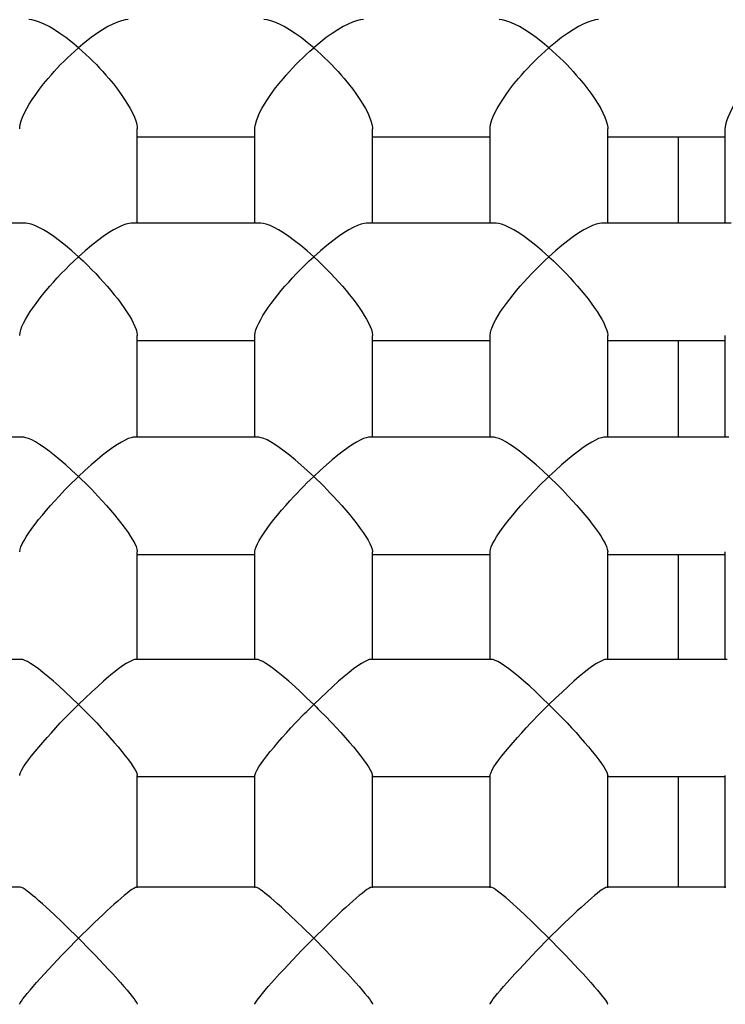
# Model space of a CAD drawing. Extents: x 0 to 135, y -1 to 1360.
# Drawn here: x 58 to 58, y 248 to 248 of the extents above; entities that cross this region are included whole.
import ezdxf

# ---------------------------------------------------------------- set-up
doc = ezdxf.new("R2010")
doc.units = 0
doc.header["$MEASUREMENT"] = 0
doc.layers.get('0').update_dxf_attribs({"linetype": 'CONTINUOUS'})

msp = doc.modelspace()

# ---------------------------------------------------------------- linework, layer by layer
for p, q in [((57.8878, 248.1551), (57.8878, 248.16714)), ((57.9028, 248.16609), (57.8878, 248.16609)), ((57.9028, 248.1551), (57.9028, 248.16714)), ((57.9178, 248.1551), (57.9178, 248.16714)), ((57.9328, 248.16609), (57.9178, 248.16609)), ((57.9328, 248.1551), (57.9328, 248.16714)), ((57.9478, 248.1551), (57.9478, 248.16714)), ((57.9628, 248.16609), (57.9478, 248.16609)), ((57.9568, 248.16609), (57.9568, 248.1551)), ((57.9628, 248.1551), (57.9628, 248.16714)), ((57.87357, 248.1551), (57.85703, 248.1551)), ((57.90357, 248.1551), (57.88703, 248.1551)), ((57.93357, 248.1551), (57.91703, 248.1551)), ((57.96357, 248.1551), (57.94703, 248.1551)), ((57.8878, 248.12778), (57.8878, 248.14079)), ((57.9028, 248.1401), (57.8878, 248.1401)), ((57.9028, 248.12778), (57.9028, 248.14079)), ((57.9178, 248.12778), (57.9178, 248.14079)), ((57.9328, 248.1401), (57.9178, 248.1401)), ((57.9328, 248.12778), (57.9328, 248.14079)), ((57.9478, 248.12778), (57.9478, 248.14079)), ((57.9628, 248.1401), (57.9478, 248.1401)), ((57.9568, 248.1401), (57.9568, 248.12778)), ((57.9628, 248.12778), (57.9628, 248.14079)), ((57.87326, 248.12778), (57.85734, 248.12778)), ((57.90326, 248.12778), (57.88734, 248.12778)), ((57.93326, 248.12778), (57.91734, 248.12778)), ((57.96326, 248.12778), (57.94734, 248.12778)), ((57.8878, 248.09943), (57.8878, 248.11318)), ((57.9028, 248.09943), (57.9028, 248.11318)), ((57.9178, 248.09943), (57.9178, 248.11318)), ((57.9328, 248.09943), (57.9328, 248.11318)), ((57.9478, 248.09943), (57.9478, 248.11318)), ((57.9628, 248.09943), (57.9628, 248.11318)), ((57.9028, 248.11278), (57.8878, 248.11278)), ((57.9328, 248.11278), (57.9178, 248.11278)), ((57.9628, 248.11278), (57.9478, 248.11278)), ((57.9568, 248.11278), (57.9568, 248.09943)), ((57.87303, 248.09943), (57.85757, 248.09943)), ((57.90303, 248.09943), (57.88757, 248.09943)), ((57.93303, 248.09943), (57.91757, 248.09943)), ((57.96303, 248.09943), (57.94757, 248.09943)), ((57.88118, 248.0928), (57.88175, 248.09222)), ((57.91118, 248.0928), (57.91175, 248.09222)), ((57.94118, 248.0928), (57.94175, 248.09222)), ((57.8878, 248.07028), (57.8878, 248.08461)), ((57.9028, 248.08443), (57.8878, 248.08443)), ((57.9028, 248.07028), (57.9028, 248.08461)), ((57.9178, 248.07028), (57.9178, 248.08461)), ((57.9328, 248.08443), (57.9178, 248.08443)), ((57.9328, 248.07028), (57.9328, 248.08461)), ((57.9478, 248.07028), (57.9478, 248.08461)), ((57.9628, 248.08443), (57.9478, 248.08443)), ((57.9568, 248.08443), (57.9568, 248.07035)), ((57.9628, 248.07028), (57.9628, 248.08461)), ((57.87288, 248.07035), (57.85772, 248.07035)), ((57.90288, 248.07035), (57.88772, 248.07035)), ((57.93288, 248.07035), (57.91772, 248.07035)), ((57.96288, 248.07035), (57.94772, 248.07035)), ((57.8803, 248.06383), (57.87877, 248.06535)), ((57.9103, 248.06383), (57.90877, 248.06535)), ((57.9403, 248.06383), (57.93877, 248.06535)), ((57.8803, 248.06383), (57.88184, 248.06227)), ((57.9103, 248.06383), (57.91184, 248.06227)), ((57.9403, 248.06383), (57.94184, 248.06227)), ((57.88184, 248.06227), (57.88241, 248.06168)), ((57.91184, 248.06227), (57.91241, 248.06168)), ((57.94184, 248.06227), (57.94241, 248.06168))]:
    msp.add_line(p, q)
for points in [[(57.8803, 248.17751), (57.87948, 248.17818), (57.87869, 248.1788), (57.87794, 248.17934), (57.87722, 248.17981), (57.87655, 248.1802), (57.87592, 248.18053), (57.87534, 248.18077), (57.87482, 248.18095), (57.87435, 248.18105), (57.87395, 248.18109)], [(57.88665, 248.18109), (57.88625, 248.18105), (57.88578, 248.18095), (57.88526, 248.18077), (57.88468, 248.18053), (57.88406, 248.1802), (57.88338, 248.17981), (57.88266, 248.17934), (57.88191, 248.1788), (57.88113, 248.17818), (57.8803, 248.17751)], [(57.9103, 248.17751), (57.90948, 248.17818), (57.90869, 248.1788), (57.90794, 248.17934), (57.90722, 248.17981), (57.90655, 248.1802), (57.90592, 248.18053), (57.90534, 248.18077), (57.90482, 248.18095), (57.90435, 248.18105), (57.90395, 248.18109)], [(57.91665, 248.18109), (57.91625, 248.18105), (57.91578, 248.18095), (57.91526, 248.18077), (57.91468, 248.18053), (57.91406, 248.1802), (57.91338, 248.17981), (57.91266, 248.17934), (57.91191, 248.1788), (57.91113, 248.17818), (57.9103, 248.17751)], [(57.9403, 248.17751), (57.93948, 248.17818), (57.93869, 248.1788), (57.93794, 248.17934), (57.93722, 248.17981), (57.93655, 248.1802), (57.93592, 248.18053), (57.93534, 248.18077), (57.93482, 248.18095), (57.93435, 248.18105), (57.93395, 248.18109)], [(57.94665, 248.18109), (57.94625, 248.18105), (57.94578, 248.18095), (57.94526, 248.18077), (57.94468, 248.18053), (57.94406, 248.1802), (57.94338, 248.17981), (57.94266, 248.17934), (57.94191, 248.1788), (57.94113, 248.17818), (57.9403, 248.17751)], [(57.87643, 248.17359), (57.87681, 248.17402), (57.8772, 248.17446), (57.8776, 248.17491), (57.87802, 248.17535), (57.87846, 248.17579), (57.8789, 248.17622), (57.87936, 248.17666), (57.87982, 248.17709), (57.8803, 248.17751)], [(57.8803, 248.17751), (57.88078, 248.17709), (57.88125, 248.17666), (57.8817, 248.17622), (57.88215, 248.17579), (57.88258, 248.17535), (57.883, 248.17491), (57.88341, 248.17446), (57.8838, 248.17402), (57.88418, 248.17359)], [(57.90643, 248.17359), (57.90681, 248.17402), (57.9072, 248.17446), (57.9076, 248.17491), (57.90802, 248.17535), (57.90846, 248.17579), (57.9089, 248.17622), (57.90936, 248.17666), (57.90982, 248.17709), (57.9103, 248.17751)], [(57.9103, 248.17751), (57.91078, 248.17709), (57.91125, 248.17666), (57.9117, 248.17622), (57.91215, 248.17579), (57.91258, 248.17535), (57.913, 248.17491), (57.91341, 248.17446), (57.9138, 248.17402), (57.91418, 248.17359)], [(57.93643, 248.17359), (57.93681, 248.17402), (57.9372, 248.17446), (57.9376, 248.17491), (57.93802, 248.17535), (57.93846, 248.17579), (57.9389, 248.17622), (57.93936, 248.17666), (57.93982, 248.17709), (57.9403, 248.17751)], [(57.9403, 248.17751), (57.94078, 248.17709), (57.94125, 248.17666), (57.9417, 248.17622), (57.94215, 248.17579), (57.94258, 248.17535), (57.943, 248.17491), (57.94341, 248.17446), (57.9438, 248.17402), (57.94418, 248.17359)], [(57.8728, 248.16714), (57.87281, 248.16732), (57.87287, 248.16772), (57.873, 248.16817), (57.87317, 248.16866), (57.87341, 248.16918), (57.8737, 248.16973), (57.87403, 248.17031), (57.87441, 248.17092), (57.87484, 248.17155), (57.87532, 248.17221), (57.87585, 248.17289), (57.87643, 248.17359)], [(57.88418, 248.17359), (57.88475, 248.17289), (57.88528, 248.17221), (57.88576, 248.17155), (57.88619, 248.17092), (57.88657, 248.17032), (57.88691, 248.16974), (57.88719, 248.16918), (57.88743, 248.16866), (57.88761, 248.16818), (57.88773, 248.16773), (57.8878, 248.16732), (57.8878, 248.16714)], [(57.9028, 248.16714), (57.90281, 248.16732), (57.90287, 248.16772), (57.903, 248.16817), (57.90317, 248.16866), (57.90341, 248.16918), (57.9037, 248.16973), (57.90403, 248.17031), (57.90441, 248.17092), (57.90484, 248.17155), (57.90532, 248.17221), (57.90585, 248.17289), (57.90643, 248.17359)], [(57.91418, 248.17359), (57.91475, 248.17289), (57.91528, 248.17221), (57.91576, 248.17155), (57.91619, 248.17092), (57.91657, 248.17032), (57.91691, 248.16974), (57.91719, 248.16918), (57.91743, 248.16866), (57.91761, 248.16818), (57.91773, 248.16773), (57.9178, 248.16732), (57.9178, 248.16714)], [(57.9328, 248.16714), (57.93281, 248.16732), (57.93287, 248.16772), (57.933, 248.16817), (57.93317, 248.16866), (57.93341, 248.16918), (57.9337, 248.16973), (57.93403, 248.17031), (57.93441, 248.17092), (57.93484, 248.17155), (57.93532, 248.17221), (57.93585, 248.17289), (57.93643, 248.17359)], [(57.94418, 248.17359), (57.94475, 248.17289), (57.94528, 248.17221), (57.94576, 248.17155), (57.94619, 248.17092), (57.94657, 248.17032), (57.94691, 248.16974), (57.94719, 248.16918), (57.94743, 248.16866), (57.94761, 248.16818), (57.94773, 248.16773), (57.9478, 248.16732), (57.9478, 248.16714)], [(57.9628, 248.16714), (57.96281, 248.16732), (57.96287, 248.16772), (57.963, 248.16817), (57.96317, 248.16866), (57.96341, 248.16918), (57.9637, 248.16973), (57.96403, 248.17031), (57.96441, 248.17092), (57.96484, 248.17155), (57.96532, 248.17221), (57.96585, 248.17289), (57.96643, 248.17359)], [(57.8803, 248.15083), (57.87945, 248.15158), (57.87864, 248.15226), (57.87787, 248.15287), (57.87715, 248.15341), (57.87646, 248.15387), (57.87583, 248.15425), (57.87525, 248.15457), (57.87473, 248.15481), (57.87426, 248.15498), (57.87386, 248.15508), (57.87357, 248.1551)], [(57.88703, 248.1551), (57.88675, 248.15508), (57.88634, 248.15498), (57.88588, 248.15481), (57.88535, 248.15457), (57.88477, 248.15425), (57.88414, 248.15387), (57.88346, 248.15341), (57.88273, 248.15287), (57.88196, 248.15226), (57.88115, 248.15158), (57.8803, 248.15083)], [(57.9103, 248.15083), (57.90945, 248.15158), (57.90864, 248.15226), (57.90787, 248.15287), (57.90715, 248.15341), (57.90646, 248.15387), (57.90583, 248.15425), (57.90525, 248.15457), (57.90473, 248.15481), (57.90426, 248.15498), (57.90386, 248.15508), (57.90357, 248.1551)], [(57.91703, 248.1551), (57.91675, 248.15508), (57.91634, 248.15498), (57.91588, 248.15481), (57.91535, 248.15457), (57.91477, 248.15425), (57.91414, 248.15387), (57.91346, 248.15341), (57.91273, 248.15287), (57.91196, 248.15226), (57.91115, 248.15158), (57.9103, 248.15083)], [(57.9403, 248.15083), (57.93945, 248.15158), (57.93864, 248.15226), (57.93787, 248.15287), (57.93715, 248.15341), (57.93646, 248.15387), (57.93583, 248.15425), (57.93525, 248.15457), (57.93473, 248.15481), (57.93426, 248.15498), (57.93386, 248.15508), (57.93357, 248.1551)], [(57.94703, 248.1551), (57.94675, 248.15508), (57.94634, 248.15498), (57.94588, 248.15481), (57.94535, 248.15457), (57.94477, 248.15425), (57.94414, 248.15387), (57.94346, 248.15341), (57.94273, 248.15287), (57.94196, 248.15226), (57.94115, 248.15158), (57.9403, 248.15083)], [(57.87711, 248.1476), (57.8776, 248.14813), (57.87811, 248.14867), (57.87863, 248.14921), (57.87917, 248.14976), (57.87973, 248.1503), (57.8803, 248.15083)], [(57.8803, 248.15083), (57.88088, 248.1503), (57.88144, 248.14976), (57.88198, 248.14921), (57.8825, 248.14867), (57.883, 248.14813), (57.88349, 248.1476)], [(57.90711, 248.1476), (57.9076, 248.14813), (57.90811, 248.14867), (57.90863, 248.14921), (57.90917, 248.14976), (57.90973, 248.1503), (57.9103, 248.15083)], [(57.9103, 248.15083), (57.91088, 248.1503), (57.91144, 248.14976), (57.91198, 248.14921), (57.9125, 248.14867), (57.913, 248.14813), (57.91349, 248.1476)], [(57.93711, 248.1476), (57.9376, 248.14813), (57.93811, 248.14867), (57.93863, 248.14921), (57.93917, 248.14976), (57.93973, 248.1503), (57.9403, 248.15083)], [(57.9403, 248.15083), (57.94088, 248.1503), (57.94144, 248.14976), (57.94198, 248.14921), (57.9425, 248.14867), (57.943, 248.14813), (57.94349, 248.1476)], [(57.8728, 248.14079), (57.87284, 248.14114), (57.87294, 248.14151), (57.87309, 248.14192), (57.8733, 248.14236), (57.87354, 248.14283), (57.87383, 248.14332), (57.87415, 248.14383), (57.8745, 248.14435), (57.87489, 248.14488), (57.8753, 248.14542), (57.87573, 248.14597), (57.87617, 248.14652), (57.87663, 248.14706), (57.87711, 248.1476)], [(57.88349, 248.1476), (57.88397, 248.14707), (57.88443, 248.14653), (57.88487, 248.14598), (57.8853, 248.14544), (57.8857, 248.1449), (57.88609, 248.14437), (57.88644, 248.14385), (57.88676, 248.14334), (57.88705, 248.14286), (57.88729, 248.14239), (57.8875, 248.14194), (57.88766, 248.14153), (57.88776, 248.14116), (57.8878, 248.14082), (57.8878, 248.14079)], [(57.9028, 248.14079), (57.90284, 248.14114), (57.90294, 248.14151), (57.90309, 248.14192), (57.9033, 248.14236), (57.90354, 248.14283), (57.90383, 248.14332), (57.90415, 248.14383), (57.9045, 248.14435), (57.90489, 248.14488), (57.9053, 248.14542), (57.90573, 248.14597), (57.90617, 248.14652), (57.90663, 248.14706), (57.90711, 248.1476)], [(57.91349, 248.1476), (57.91397, 248.14707), (57.91443, 248.14653), (57.91487, 248.14598), (57.9153, 248.14544), (57.9157, 248.1449), (57.91609, 248.14437), (57.91644, 248.14385), (57.91676, 248.14334), (57.91705, 248.14286), (57.91729, 248.14239), (57.9175, 248.14194), (57.91766, 248.14153), (57.91776, 248.14116), (57.9178, 248.14082), (57.9178, 248.14079)], [(57.9328, 248.14079), (57.93284, 248.14114), (57.93294, 248.14151), (57.93309, 248.14192), (57.9333, 248.14236), (57.93354, 248.14283), (57.93383, 248.14332), (57.93415, 248.14383), (57.9345, 248.14435), (57.93489, 248.14488), (57.9353, 248.14542), (57.93573, 248.14597), (57.93617, 248.14652), (57.93663, 248.14706), (57.93711, 248.1476)], [(57.94349, 248.1476), (57.94397, 248.14707), (57.94443, 248.14653), (57.94487, 248.14598), (57.9453, 248.14544), (57.9457, 248.1449), (57.94609, 248.14437), (57.94644, 248.14385), (57.94676, 248.14334), (57.94705, 248.14286), (57.94729, 248.14239), (57.9475, 248.14194), (57.94766, 248.14153), (57.94776, 248.14116), (57.9478, 248.14082), (57.9478, 248.14079)], [(57.8803, 248.12278), (57.87947, 248.12355), (57.87868, 248.12426), (57.87793, 248.12492), (57.87721, 248.12551), (57.87654, 248.12603), (57.87591, 248.12648), (57.87534, 248.12687), (57.87481, 248.12719), (57.87435, 248.12744), (57.87394, 248.12762), (57.87359, 248.12773), (57.87331, 248.12778), (57.87326, 248.12778)], [(57.88734, 248.12778), (57.88729, 248.12778), (57.887, 248.12773), (57.88665, 248.12762), (57.88625, 248.12743), (57.88578, 248.12718), (57.88526, 248.12686), (57.88468, 248.12648), (57.88406, 248.12602), (57.88338, 248.1255), (57.88267, 248.12491), (57.88192, 248.12426), (57.88113, 248.12355), (57.8803, 248.12278)], [(57.9103, 248.12278), (57.90947, 248.12355), (57.90868, 248.12426), (57.90793, 248.12492), (57.90721, 248.12551), (57.90654, 248.12603), (57.90591, 248.12648), (57.90534, 248.12687), (57.90481, 248.12719), (57.90435, 248.12744), (57.90394, 248.12762), (57.90359, 248.12773), (57.90331, 248.12778), (57.90326, 248.12778)], [(57.91734, 248.12778), (57.91729, 248.12778), (57.917, 248.12773), (57.91665, 248.12762), (57.91625, 248.12743), (57.91578, 248.12718), (57.91526, 248.12686), (57.91468, 248.12648), (57.91406, 248.12602), (57.91338, 248.1255), (57.91267, 248.12491), (57.91192, 248.12426), (57.91113, 248.12355), (57.9103, 248.12278)], [(57.9403, 248.12278), (57.93947, 248.12355), (57.93868, 248.12426), (57.93793, 248.12492), (57.93721, 248.12551), (57.93654, 248.12603), (57.93591, 248.12648), (57.93534, 248.12687), (57.93481, 248.12719), (57.93435, 248.12744), (57.93394, 248.12762), (57.93359, 248.12773), (57.93331, 248.12778), (57.93326, 248.12778)], [(57.94734, 248.12778), (57.94729, 248.12778), (57.947, 248.12773), (57.94665, 248.12762), (57.94625, 248.12743), (57.94578, 248.12718), (57.94526, 248.12686), (57.94468, 248.12648), (57.94406, 248.12602), (57.94338, 248.1255), (57.94267, 248.12491), (57.94192, 248.12426), (57.94113, 248.12355), (57.9403, 248.12278)], [(57.87783, 248.12028), (57.87822, 248.12069), (57.87862, 248.12111), (57.87903, 248.12153), (57.87944, 248.12195), (57.87987, 248.12237), (57.8803, 248.12278)], [(57.8803, 248.12278), (57.88074, 248.12237), (57.88116, 248.12195), (57.88158, 248.12153), (57.88199, 248.12111), (57.88238, 248.12069), (57.88277, 248.12028)], [(57.90783, 248.12028), (57.90822, 248.12069), (57.90862, 248.12111), (57.90903, 248.12153), (57.90944, 248.12195), (57.90987, 248.12237), (57.9103, 248.12278)], [(57.9103, 248.12278), (57.91074, 248.12237), (57.91116, 248.12195), (57.91158, 248.12153), (57.91199, 248.12111), (57.91238, 248.12069), (57.91277, 248.12028)], [(57.93783, 248.12028), (57.93822, 248.12069), (57.93862, 248.12111), (57.93903, 248.12153), (57.93944, 248.12195), (57.93987, 248.12237), (57.9403, 248.12278)], [(57.9403, 248.12278), (57.94074, 248.12237), (57.94116, 248.12195), (57.94158, 248.12153), (57.94199, 248.12111), (57.94238, 248.12069), (57.94277, 248.12028)], [(57.87281, 248.11318), (57.87281, 248.11321), (57.87285, 248.11348), (57.87296, 248.11382), (57.87313, 248.1142), (57.87336, 248.11462), (57.87364, 248.11509), (57.87397, 248.11559), (57.87435, 248.11612), (57.87476, 248.11668), (57.87522, 248.11727), (57.8757, 248.11786), (57.87621, 248.11847), (57.87673, 248.11908), (57.87727, 248.11968), (57.87783, 248.12028)], [(57.88277, 248.12028), (57.88333, 248.11969), (57.88387, 248.11908), (57.88438, 248.11848), (57.88489, 248.11788), (57.88538, 248.11728), (57.88583, 248.1167), (57.88624, 248.11615), (57.88662, 248.11561), (57.88695, 248.11511), (57.88723, 248.11464), (57.88747, 248.11422), (57.88764, 248.11383), (57.88775, 248.1135), (57.8878, 248.11322), (57.8878, 248.11318)], [(57.90281, 248.11318), (57.90281, 248.11321), (57.90285, 248.11348), (57.90296, 248.11382), (57.90313, 248.1142), (57.90336, 248.11462), (57.90364, 248.11509), (57.90397, 248.11559), (57.90435, 248.11612), (57.90476, 248.11668), (57.90522, 248.11727), (57.9057, 248.11786), (57.90621, 248.11847), (57.90673, 248.11908), (57.90727, 248.11968), (57.90783, 248.12028)], [(57.91277, 248.12028), (57.91333, 248.11969), (57.91387, 248.11908), (57.91438, 248.11848), (57.91489, 248.11788), (57.91538, 248.11728), (57.91583, 248.1167), (57.91624, 248.11615), (57.91662, 248.11561), (57.91695, 248.11511), (57.91723, 248.11464), (57.91747, 248.11422), (57.91764, 248.11383), (57.91775, 248.1135), (57.9178, 248.11322), (57.9178, 248.11318)], [(57.93281, 248.11318), (57.93281, 248.11321), (57.93285, 248.11348), (57.93296, 248.11382), (57.93313, 248.1142), (57.93336, 248.11462), (57.93364, 248.11509), (57.93397, 248.11559), (57.93435, 248.11612), (57.93476, 248.11668), (57.93522, 248.11727), (57.9357, 248.11786), (57.93621, 248.11847), (57.93673, 248.11908), (57.93727, 248.11968), (57.93783, 248.12028)], [(57.94277, 248.12028), (57.94333, 248.11969), (57.94387, 248.11908), (57.94438, 248.11848), (57.94489, 248.11788), (57.94538, 248.11728), (57.94583, 248.1167), (57.94624, 248.11615), (57.94662, 248.11561), (57.94695, 248.11511), (57.94723, 248.11464), (57.94747, 248.11422), (57.94764, 248.11383), (57.94775, 248.1135), (57.9478, 248.11322), (57.9478, 248.11318)], [(57.8803, 248.09368), (57.87944, 248.0945), (57.87862, 248.09528), (57.87785, 248.096), (57.87711, 248.09665), (57.87641, 248.09724), (57.87577, 248.09776), (57.87519, 248.09822), (57.87466, 248.0986), (57.8742, 248.09891), (57.8738, 248.09915), (57.87346, 248.09931), (57.8732, 248.09941), (57.87303, 248.09943)], [(57.88757, 248.09943), (57.88739, 248.0994), (57.88713, 248.09931), (57.88679, 248.09914)], [(57.9103, 248.09368), (57.90944, 248.0945), (57.90862, 248.09528), (57.90785, 248.096), (57.90711, 248.09665), (57.90641, 248.09724), (57.90577, 248.09776), (57.90519, 248.09822), (57.90466, 248.0986), (57.9042, 248.09891), (57.9038, 248.09915), (57.90346, 248.09931), (57.9032, 248.09941), (57.90303, 248.09943)], [(57.91757, 248.09943), (57.91739, 248.0994), (57.91713, 248.09931), (57.91679, 248.09914)], [(57.9403, 248.09368), (57.93944, 248.0945), (57.93862, 248.09528), (57.93785, 248.096), (57.93711, 248.09665), (57.93641, 248.09724), (57.93577, 248.09776), (57.93519, 248.09822), (57.93466, 248.0986), (57.9342, 248.09891), (57.9338, 248.09915), (57.93346, 248.09931), (57.9332, 248.09941), (57.93303, 248.09943)], [(57.94757, 248.09943), (57.94739, 248.0994), (57.94713, 248.09931), (57.94679, 248.09914)], [(57.88679, 248.09914), (57.88639, 248.0989), (57.88592, 248.09859), (57.8854, 248.09821), (57.88481, 248.09775), (57.88418, 248.09723), (57.88348, 248.09664), (57.88275, 248.09599), (57.88198, 248.09527), (57.88116, 248.0945), (57.8803, 248.09368)], [(57.91679, 248.09914), (57.91639, 248.0989), (57.91592, 248.09859), (57.9154, 248.09821), (57.91481, 248.09775), (57.91418, 248.09723), (57.91348, 248.09664), (57.91275, 248.09599), (57.91198, 248.09527), (57.91116, 248.0945), (57.9103, 248.09368)], [(57.94679, 248.09914), (57.94639, 248.0989), (57.94592, 248.09859), (57.9454, 248.09821), (57.94481, 248.09775), (57.94418, 248.09723), (57.94348, 248.09664), (57.94275, 248.09599), (57.94198, 248.09527), (57.94116, 248.0945), (57.9403, 248.09368)], [(57.87798, 248.09132), (57.87914, 248.09251), (57.87942, 248.0928), (57.87971, 248.09309), (57.88001, 248.09339), (57.8803, 248.09368)], [(57.8803, 248.09368), (57.8806, 248.09339), (57.88089, 248.09309), (57.88118, 248.0928)], [(57.90798, 248.09132), (57.90914, 248.09251), (57.90942, 248.0928), (57.90971, 248.09309), (57.91001, 248.09339), (57.9103, 248.09368)], [(57.9103, 248.09368), (57.9106, 248.09339), (57.91089, 248.09309), (57.91118, 248.0928)], [(57.93798, 248.09132), (57.93914, 248.09251), (57.93942, 248.0928), (57.93971, 248.09309), (57.94001, 248.09339), (57.9403, 248.09368)], [(57.9403, 248.09368), (57.9406, 248.09339), (57.94089, 248.09309), (57.94118, 248.0928)], [(57.88175, 248.09222), (57.88262, 248.09132), (57.8832, 248.0907), (57.88376, 248.09008), (57.88431, 248.08946), (57.88485, 248.08884), (57.88536, 248.08825), (57.88583, 248.08767), (57.88627, 248.08713), (57.88666, 248.08662), (57.887, 248.08615), (57.88729, 248.08572), (57.88752, 248.08534), (57.88768, 248.08502), (57.88778, 248.08476), (57.8878, 248.08461)], [(57.91175, 248.09222), (57.91262, 248.09132), (57.9132, 248.0907), (57.91376, 248.09008), (57.91431, 248.08946), (57.91485, 248.08884), (57.91536, 248.08825), (57.91583, 248.08767), (57.91627, 248.08713), (57.91666, 248.08662), (57.917, 248.08615), (57.91729, 248.08572), (57.91752, 248.08534), (57.91768, 248.08502), (57.91778, 248.08476), (57.9178, 248.08461)], [(57.94175, 248.09222), (57.94262, 248.09132), (57.9432, 248.0907), (57.94376, 248.09008), (57.94431, 248.08946), (57.94485, 248.08884), (57.94536, 248.08825), (57.94583, 248.08767), (57.94627, 248.08713), (57.94666, 248.08662), (57.947, 248.08615), (57.94729, 248.08572), (57.94752, 248.08534), (57.94768, 248.08502), (57.94778, 248.08476), (57.9478, 248.08461)], [(57.87308, 248.08533), (57.8733, 248.0857), (57.87359, 248.08613), (57.87393, 248.0866), (57.87432, 248.08712), (57.87476, 248.08766), (57.87524, 248.08824), (57.87574, 248.08884), (57.87629, 248.08945), (57.87684, 248.09007), (57.8774, 248.09069), (57.87798, 248.09132)], [(57.90308, 248.08533), (57.9033, 248.0857), (57.90359, 248.08613), (57.90393, 248.0866), (57.90432, 248.08712), (57.90476, 248.08766), (57.90524, 248.08824), (57.90574, 248.08884), (57.90629, 248.08945), (57.90684, 248.09007), (57.9074, 248.09069), (57.90798, 248.09132)], [(57.93308, 248.08533), (57.9333, 248.0857), (57.93359, 248.08613), (57.93393, 248.0866), (57.93432, 248.08712), (57.93476, 248.08766), (57.93524, 248.08824), (57.93574, 248.08884), (57.93629, 248.08945), (57.93684, 248.09007), (57.9374, 248.09069), (57.93798, 248.09132)], [(57.8728, 248.08461), (57.87283, 248.08475), (57.87292, 248.08501), (57.87308, 248.08533)], [(57.9028, 248.08461), (57.90283, 248.08475), (57.90292, 248.08501), (57.90308, 248.08533)], [(57.9328, 248.08461), (57.93283, 248.08475), (57.93292, 248.08501), (57.93308, 248.08533)], [(57.87719, 248.06686), (57.87668, 248.06734), (57.87618, 248.0678), (57.8757, 248.06823), (57.87526, 248.06862), (57.87484, 248.06898), (57.87445, 248.06931), (57.87409, 248.0696), (57.87376, 248.06985), (57.87348, 248.07005), (57.87323, 248.07021), (57.87303, 248.07031), (57.87289, 248.07035), (57.87288, 248.07035)], [(57.88681, 248.06983), (57.88648, 248.06957), (57.88612, 248.06928), (57.88573, 248.06895), (57.88531, 248.06859), (57.88487, 248.0682), (57.8844, 248.06777), (57.8839, 248.06732), (57.88339, 248.06684), (57.88235, 248.06585)], [(57.88772, 248.07035), (57.8877, 248.07035), (57.88756, 248.07031), (57.88735, 248.0702), (57.8871, 248.07004), (57.88681, 248.06983)], [(57.90719, 248.06686), (57.90668, 248.06734), (57.90618, 248.0678), (57.9057, 248.06823), (57.90526, 248.06862), (57.90484, 248.06898), (57.90445, 248.06931), (57.90409, 248.0696), (57.90376, 248.06985), (57.90348, 248.07005), (57.90323, 248.07021), (57.90303, 248.07031), (57.90289, 248.07035), (57.90288, 248.07035)], [(57.91681, 248.06983), (57.91648, 248.06957), (57.91612, 248.06928), (57.91573, 248.06895), (57.91531, 248.06859), (57.91487, 248.0682), (57.9144, 248.06777), (57.9139, 248.06732), (57.91339, 248.06684), (57.91235, 248.06585)], [(57.91772, 248.07035), (57.9177, 248.07035), (57.91756, 248.07031), (57.91735, 248.0702), (57.9171, 248.07004), (57.91681, 248.06983)], [(57.93719, 248.06686), (57.93668, 248.06734), (57.93618, 248.0678), (57.9357, 248.06823), (57.93526, 248.06862), (57.93484, 248.06898), (57.93445, 248.06931), (57.93409, 248.0696), (57.93376, 248.06985), (57.93348, 248.07005), (57.93323, 248.07021), (57.93303, 248.07031), (57.93289, 248.07035), (57.93288, 248.07035)], [(57.94681, 248.06983), (57.94648, 248.06957), (57.94612, 248.06928), (57.94573, 248.06895), (57.94531, 248.06859), (57.94487, 248.0682), (57.9444, 248.06777), (57.9439, 248.06732), (57.94339, 248.06684), (57.94235, 248.06585)], [(57.94772, 248.07035), (57.9477, 248.07035), (57.94756, 248.07031), (57.94735, 248.0702), (57.9471, 248.07004), (57.94681, 248.06983)], [(57.87877, 248.06535), (57.87824, 248.06586), (57.87719, 248.06686)], [(57.90877, 248.06535), (57.90824, 248.06586), (57.90719, 248.06686)], [(57.93877, 248.06535), (57.93824, 248.06586), (57.93719, 248.06686)], [(57.88235, 248.06585), (57.88183, 248.06534), (57.8803, 248.06383)], [(57.91235, 248.06585), (57.91183, 248.06534), (57.9103, 248.06383)], [(57.94235, 248.06585), (57.94183, 248.06534), (57.9403, 248.06383)], [(57.87649, 248.05987), (57.87819, 248.06168), (57.87876, 248.06227), (57.8803, 248.06383)], [(57.90649, 248.05987), (57.90819, 248.06168), (57.90876, 248.06227), (57.9103, 248.06383)], [(57.93649, 248.05987), (57.93819, 248.06168), (57.93876, 248.06227), (57.9403, 248.06383)], [(57.88241, 248.06168), (57.88412, 248.05987), (57.88466, 248.05928)], [(57.91241, 248.06168), (57.91412, 248.05987), (57.91466, 248.05928)], [(57.94241, 248.06168), (57.94412, 248.05987), (57.94466, 248.05928)], [(57.87496, 248.05819), (57.87595, 248.05928), (57.87649, 248.05987)], [(57.88466, 248.05928), (57.88565, 248.05818), (57.88609, 248.05768), (57.88649, 248.05722), (57.88684, 248.0568), (57.88715, 248.05642), (57.8874, 248.05609), (57.88759, 248.05582), (57.88773, 248.05561), (57.88779, 248.05546), (57.8878, 248.05541)], [(57.90496, 248.05819), (57.90595, 248.05928), (57.90649, 248.05987)], [(57.91466, 248.05928), (57.91565, 248.05818), (57.91609, 248.05768), (57.91649, 248.05722), (57.91684, 248.0568), (57.91715, 248.05642), (57.9174, 248.05609), (57.91759, 248.05582), (57.91773, 248.05561), (57.91779, 248.05546), (57.9178, 248.05541)], [(57.93496, 248.05819), (57.93595, 248.05928), (57.93649, 248.05987)], [(57.94466, 248.05928), (57.94565, 248.05818), (57.94609, 248.05768), (57.94649, 248.05722), (57.94684, 248.0568), (57.94715, 248.05642), (57.9474, 248.05609), (57.94759, 248.05582), (57.94773, 248.05561), (57.94779, 248.05546), (57.9478, 248.05541)], [(57.87281, 248.05541), (57.87281, 248.05546), (57.87288, 248.05561), (57.87301, 248.05582), (57.87321, 248.05609), (57.87346, 248.05642), (57.87376, 248.0568), (57.87412, 248.05722), (57.87451, 248.05768), (57.87496, 248.05819)], [(57.90281, 248.05541), (57.90281, 248.05546), (57.90288, 248.05561), (57.90301, 248.05582), (57.90321, 248.05609), (57.90346, 248.05642), (57.90376, 248.0568), (57.90412, 248.05722), (57.90451, 248.05768), (57.90496, 248.05819)], [(57.93281, 248.05541), (57.93281, 248.05546), (57.93288, 248.05561), (57.93301, 248.05582), (57.93321, 248.05609), (57.93346, 248.05642), (57.93376, 248.0568), (57.93412, 248.05722), (57.93451, 248.05768), (57.93496, 248.05819)]]:
    msp.add_lwpolyline(points)
for radius in [3.96528, 3.875]:
    msp.add_circle((61.5758, 248.02598), radius)
msp.add_arc((61.5758, 248.02598), 6.75, 301.798172, 237.314379)

doc.saveas('drawing.dxf')
